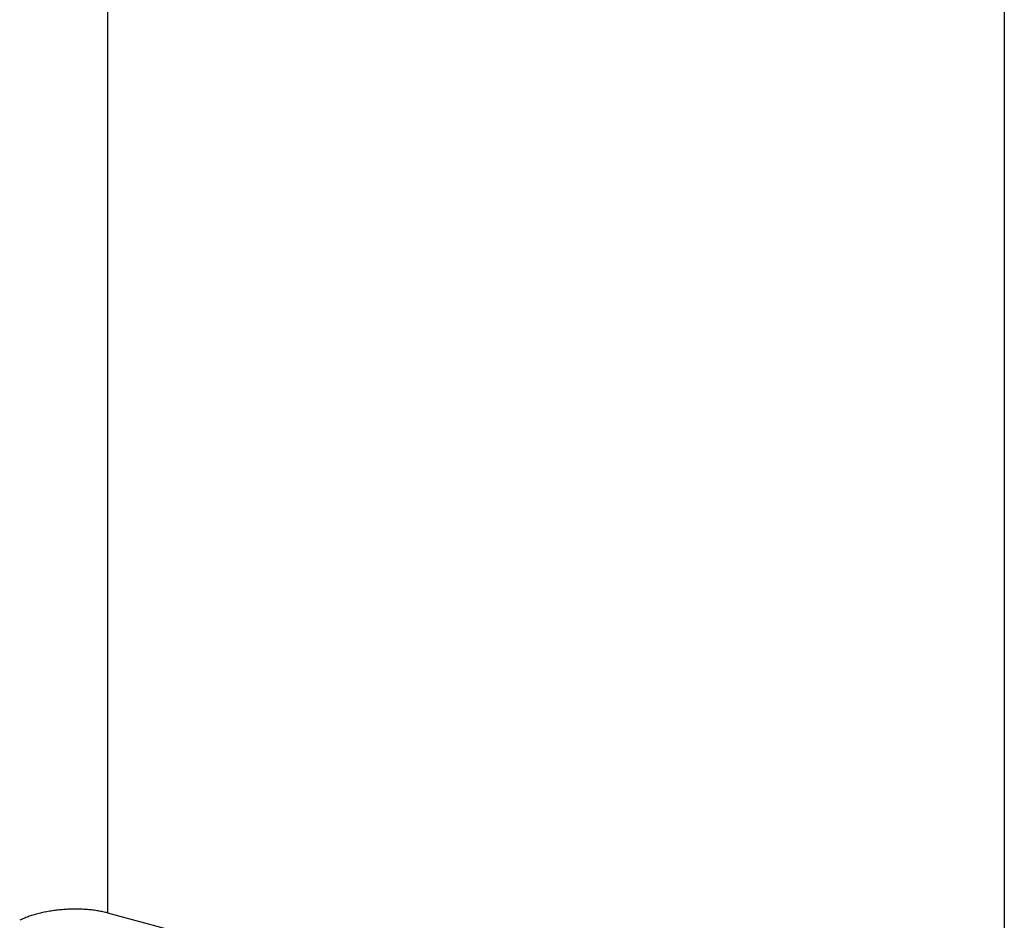
# Model space of a CAD drawing. Extents: x 0 to 420, y 0 to 297.
# Drawn here: x 179 to 183, y 155 to 158 of the extents above; entities that cross this region are included whole.
import ezdxf

# ---------------------------------------------------------------- set-up
doc = ezdxf.new("R2010")
doc.units = 0
doc.header["$MEASUREMENT"] = 0
doc.layers.add('_4-A_クリップ', color=7, linetype='CONTINUOUS')

msp = doc.modelspace()

# ---------------------------------------------------------------- linework, layer by layer
at = {"layer": '_4-A_クリップ', "color": 7, "linetype": 'Continuous'}
for p, q in [((179.2354, 162.2563), (179.2354, 154.8652)), ((182.7128, 161.3245), (182.7128, 153.9334)), ((179.2354, 154.8652), (182.7128, 153.9334))]:
    msp.add_line(p, q, dxfattribs=at)
for centre, radius, start, end in [((179.109, 154.2798), 0.6001, 96.8374, 97.8819), ((179.1102, 154.2704), 0.6096, 95.8042, 96.8378), ((179.1109, 154.2637), 0.6163, 94.7785, 95.8045), ((179.1112, 154.2599), 0.6201, 93.7569, 94.7788), ((179.1112, 154.259), 0.621, 92.7364, 93.7572), ((179.1112, 154.2611), 0.6189, 91.7135, 92.7367), ((179.111, 154.2661), 0.6139, 90.6851, 91.7138), ((179.1109, 154.274), 0.606, 89.6478, 90.6854), ((179.111, 154.2846), 0.5954, 88.5983, 89.6482), ((179.1113, 154.2979), 0.5821, 87.5328, 88.5986), ((179.112, 154.3136), 0.5664, 86.4476, 87.5331), ((179.1131, 154.3316), 0.5483, 85.3389, 86.448), ((179.1148, 154.3516), 0.5282, 84.2021, 85.3393), ((179.117, 154.3735), 0.5063, 83.0328, 84.2026), ((179.1198, 154.3968), 0.4828, 81.8259, 83.0333), ((179.1234, 154.4214), 0.4579, 80.5757, 81.8264), ((179.0188, 154.5836), 0.282, 114.4468, 116.1748), ((179.0297, 154.5596), 0.3084, 112.82, 114.448), ((179.0402, 154.5348), 0.3353, 111.2813, 112.821), ((179.05, 154.5095), 0.3624, 109.8204, 111.2822), ((179.0592, 154.484), 0.3896, 108.4282, 109.8212), ((179.0677, 154.4585), 0.4165, 107.0965, 108.4289), ((179.0755, 154.4333), 0.4428, 105.818, 107.0971), ((179.0824, 154.4088), 0.4682, 104.5863, 105.8186), ((179.0886, 154.3853), 0.4925, 103.3954, 104.5868), ((179.0939, 154.363), 0.5154, 102.24, 103.3959), ((179.0984, 154.3423), 0.5367, 101.1153, 102.2405), ((179.1021, 154.3234), 0.5559, 100.0167, 101.1157), ((179.1051, 154.3065), 0.5731, 98.9401, 100.0171), ((179.1074, 154.2919), 0.5878, 97.8816, 98.9404), ((179.1276, 154.4469), 0.4321, 79.2763, 80.5763), ((179.1325, 154.473), 0.4055, 77.9207, 79.2769), ((179.1382, 154.4994), 0.3785, 76.5014, 77.9214), ((179.1446, 154.5259), 0.3512, 75.0096, 76.5023), ((179.1516, 154.5521), 0.3242, 75, 75.011)]:
    msp.add_arc(centre, radius, start, end, dxfattribs=at)

doc.saveas('drawing.dxf')
